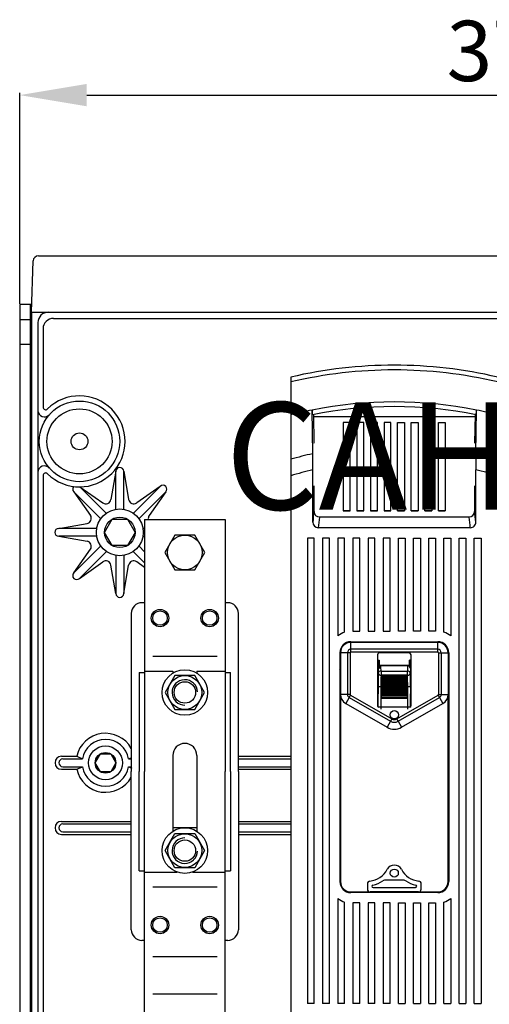
# Model space of a CAD drawing. Extents: x 197 to 347, y 295 to 462.
# Drawn here: x 197 to 232, y 376 to 450 of the extents above; entities that cross this region are included whole.
import ezdxf

# ---------------------------------------------------------------- set-up
doc = ezdxf.new("R2010")
doc.units = 0
doc.header["$MEASUREMENT"] = 0
doc.layers.get('0').update_dxf_attribs({"linetype": 'CONTINUOUS'})
doc.layers.get('DEFPOINTS').update_dxf_attribs({"linetype": 'CONTINUOUS'})
doc.layers.add('COTES', color=2, linetype='CONTINUOUS')
doc.styles.add('ROMANS', font='ARIAL.TTF')
doc.dimstyles.get("Standard").update_dxf_attribs({"dimtxt": 4.5, "dimasz": 5, "dimexe": 0.18, "dimexo": 0.0625, "dimgap": 1, "dimtad": 1, "dimdec": 1, "dimzin": 0, "dimdsep": 46, "dimtxsty": 'ROMANS', "dimcen": 1, "dimclrd": 256, "dimclre": 256, "dimclrt": 256, "dimadec": 0, "dimazin": 0, "dimtfac": 1, "dimtdec": 1, "dimtofl": 0, "dimtmove": 0, "dimatfit": 3, "dimfxl": 0, "dimtolj": 1, "dimtzin": 0, "dimarcsym": 0})

# ---------------------------------------------------------------- blocks, each defined once
blk = doc.blocks.new('*D35')
at = {"lineweight": -2}
for p, q in [((196.98, 428.36), (196.98, 444.111)), ((201.98, 443.931), (265.924, 443.931)), ((270.924, 427.257), (270.924, 444.111))]:
    blk.add_line(p, q, dxfattribs=at)
for points in [[(201.98, 444.764), (201.98, 443.098), (196.98, 443.931)], [(265.924, 444.764), (265.924, 443.098), (270.924, 443.931)]]:
    blk.add_solid(points)
at = {"layer": 'DEFPOINTS', "color": 0}
for p in [(270.924, 443.931), (196.98, 428.297), (270.924, 427.194)]:
    blk.add_point(p, dxfattribs=at)
at = {"insert": (233.952, 447.23), "char_height": 4.5, "attachment_point": 5, "style": 'ROMANS'}
blk.add_mtext('\\A1;379', dxfattribs=at)
blk = doc.blocks.new('ALZADO')
for p, q in [((0.558, 127.207), (0.692, 131.032)), ((1.08, 131.407), (36.657, 131.407)), ((-0.315, 127.773), (-0.315, 0.792)), ((0.578, 127.773), (-0.315, 127.773)), ((0.461, 127.773), (0.461, 8.321)), ((0.558, 127.207), (0.558, 8.321)), ((0.558, 127.207), (36.657, 127.207)), ((-0.315, 126.67), (0.461, 126.67)), ((1.043, 126.431), (1.043, 4.924)), ((2.208, 126.749), (36.657, 126.749)), ((1.431, 125.973), (1.431, 120.125)), ((-0.315, 124.821), (0.461, 124.821)), ((1.431, 115.016), (1.431, 16.212)), ((6.866, 115.338), (6.499, 113.222)), ((6.866, 112.524), (6.866, 115.338)), ((7.448, 112.524), (7.448, 115.338)), ((7.448, 115.338), (7.814, 113.222)), ((6.127, 112.219), (4.172, 114.174)), ((4.186, 114.174), (5.893, 112.971)), ((8.186, 112.219), (10.176, 114.208)), ((10.176, 114.208), (8.42, 112.971)), ((5.716, 111.807), (3.726, 113.797)), ((3.726, 113.797), (4.964, 112.041)), ((8.598, 111.807), (10.588, 113.797)), ((10.588, 113.797), (9.35, 112.041)), ((9.011, 111.731), (9.011, 92.931)), ((9.011, 111.731), (15.011, 111.731)), ((15.011, 111.731), (15.011, 92.931)), ((2.596, 111.069), (4.713, 111.435)), ((5.41, 111.069), (2.596, 111.069)), ((8.903, 111.069), (9.011, 111.069)), ((5.41, 110.486), (2.596, 110.486)), ((2.596, 110.486), (4.713, 110.12)), ((8.903, 110.486), (9.011, 110.486)), ((5.716, 109.748), (3.726, 107.758)), ((3.726, 107.758), (4.964, 109.514)), ((8.598, 109.748), (9.011, 109.335)), ((6.127, 109.337), (4.138, 107.347)), ((6.866, 109.031), (6.866, 106.217)), ((7.448, 109.031), (7.448, 106.217)), ((8.186, 109.337), (9.011, 108.512)), ((4.138, 107.347), (5.893, 108.585)), ((6.866, 106.217), (6.499, 108.334)), ((7.448, 106.217), (7.814, 108.334)), ((9.011, 108.168), (8.42, 108.585)), ((9.011, 105.531), (8.811, 105.531)), ((15.211, 105.531), (15.011, 105.531)), ((8.011, 104.731), (8.011, 92.931)), ((16.011, 92.931), (16.011, 104.731)), ((9.611, 101.531), (14.411, 101.531)), ((8.611, 100.331), (8.611, 92.931)), ((8.611, 100.331), (9.011, 100.331)), ((9.011, 100.431), (11.111, 100.431)), ((11.111, 100.431), (11.111, 100.273)), ((12.911, 100.431), (12.911, 100.273)), ((12.911, 100.431), (15.011, 100.431)), ((15.011, 100.331), (15.411, 100.331)), ((15.411, 92.931), (15.411, 100.331)), ((2.807, 94.067), (3.943, 94.067)), ((3.943, 94.067), (4.368, 93.873)), ((11.111, 94.131), (11.111, 88.473)), ((12.911, 94.131), (12.911, 88.473)), ((16.011, 94.067), (19.924, 94.067)), ((2.904, 93.873), (4.368, 93.873)), ((7.813, 93.873), (8.049, 93.98)), ((7.813, 93.873), (8.049, 93.873)), ((16.011, 93.873), (19.924, 93.873)), ((2.807, 93.096), (3.943, 93.096)), ((2.904, 93.29), (4.368, 93.29)), ((3.943, 93.096), (4.368, 93.29)), ((7.813, 93.29), (8.049, 93.183)), ((7.813, 93.29), (8.049, 93.29)), ((8.011, 81.131), (8.011, 92.931)), ((8.611, 85.531), (8.611, 92.931)), ((9.011, 69.731), (9.011, 92.931)), ((15.011, 69.731), (15.011, 92.931)), ((15.411, 92.931), (15.411, 85.531)), ((16.011, 93.29), (19.924, 93.29)), ((16.011, 93.096), (19.924, 93.096)), ((16.011, 92.931), (16.011, 81.131)), ((2.807, 89.215), (8.011, 89.215)), ((2.904, 89.021), (8.011, 89.021)), ((16.011, 89.215), (19.924, 89.215)), ((16.011, 89.021), (19.924, 89.021)), ((2.807, 88.244), (8.011, 88.244)), ((2.904, 88.438), (8.011, 88.438)), ((12.911, 88.731), (11.111, 88.731)), ((16.011, 88.438), (19.924, 88.438)), ((16.011, 88.244), (19.924, 88.244)), ((8.611, 85.531), (9.011, 85.531)), ((9.011, 85.431), (11.436, 85.431)), ((12.585, 85.431), (15.011, 85.431)), ((15.011, 85.531), (15.411, 85.531)), ((9.611, 84.331), (14.411, 84.331)), ((9.011, 80.331), (8.811, 80.331)), ((15.211, 80.331), (15.011, 80.331)), ((9.611, 79.131), (14.411, 79.131)), ((9.611, 76.331), (14.411, 76.331))]:
    blk.add_line(p, q)
at = {"linetype": 'Continuous'}
for p, q in [((19.924, 122.364), (19.924, 122.003)), ((19.924, 122.003), (19.924, 119.549)), ((21.554, 116.648), (21.514, 119.91)), ((19.924, 119.549), (19.924, 116.235)), ((21.608, 119.569), (21.65, 117.443)), ((33.672, 119.391), (21.612, 119.391)), ((33.676, 119.567), (33.634, 117.443)), ((24.349, 118.979), (23.835, 118.979)), ((23.835, 118.979), (23.835, 112.394)), ((24.349, 112.394), (24.349, 118.979)), ((25.363, 118.979), (24.849, 118.979)), ((24.849, 118.979), (24.849, 112.394)), ((25.363, 112.394), (25.363, 118.979)), ((26.378, 118.979), (25.863, 118.979)), ((25.863, 118.979), (25.863, 112.394)), ((26.378, 112.394), (26.378, 118.979)), ((27.392, 118.979), (26.878, 118.979)), ((26.878, 118.979), (26.878, 112.394)), ((27.392, 112.394), (27.392, 118.979)), ((27.892, 118.979), (28.406, 118.979)), ((27.892, 112.394), (27.892, 118.979)), ((28.406, 118.979), (28.406, 112.394)), ((28.906, 118.979), (29.421, 118.979)), ((28.906, 112.394), (28.906, 118.979)), ((29.421, 118.979), (29.421, 112.394)), ((29.921, 118.979), (30.435, 118.979)), ((29.921, 112.394), (29.921, 118.979)), ((30.435, 118.979), (30.435, 112.394)), ((30.935, 118.979), (31.449, 118.979)), ((30.935, 112.394), (30.935, 118.979)), ((31.449, 118.979), (31.449, 112.394)), ((19.924, 116.235), (19.924, 115.006)), ((21.56, 111.542), (21.56, 115.44)), ((33.724, 111.542), (33.724, 115.44)), ((19.924, 115.006), (19.924, 74.835)), ((21.65, 114.239), (21.649, 112.339)), ((33.634, 114.239), (33.635, 112.339)), ((22.06, 111.926), (33.224, 111.926)), ((24.349, 112.394), (23.835, 112.394)), ((23.835, 112.394), (24.349, 112.394)), ((25.363, 112.394), (24.849, 112.394)), ((24.849, 112.394), (25.363, 112.394)), ((26.378, 112.394), (25.863, 112.394)), ((25.863, 112.394), (26.378, 112.394)), ((27.392, 112.394), (26.878, 112.394)), ((26.878, 112.394), (27.392, 112.394)), ((27.892, 112.394), (28.406, 112.394)), ((28.406, 112.394), (27.892, 112.394)), ((28.906, 112.394), (29.421, 112.394)), ((29.421, 112.394), (28.906, 112.394)), ((29.921, 112.394), (30.435, 112.394)), ((30.435, 112.394), (29.921, 112.394)), ((30.935, 112.394), (31.449, 112.394)), ((31.449, 112.394), (30.935, 112.394)), ((33.314, 111.123), (21.97, 111.123)), ((21.159, 110.34), (21.159, 75.611)), ((21.674, 110.34), (21.159, 110.34)), ((21.674, 75.611), (21.674, 110.34)), ((22.291, 110.34), (22.291, 75.611)), ((22.806, 110.34), (22.291, 110.34)), ((22.806, 75.611), (22.806, 110.34)), ((23.423, 110.34), (23.423, 103.06)), ((23.938, 110.34), (23.423, 110.34)), ((23.938, 103.326), (23.938, 110.34)), ((24.555, 110.34), (24.555, 103.394)), ((25.069, 110.34), (24.555, 110.34)), ((25.069, 103.394), (25.069, 110.34)), ((26.201, 110.34), (25.687, 110.34)), ((25.687, 110.34), (25.687, 103.394)), ((26.201, 103.394), (26.201, 110.34)), ((26.819, 110.34), (26.819, 103.394)), ((27.333, 110.34), (26.819, 110.34)), ((27.333, 103.394), (27.333, 110.34)), ((27.951, 110.34), (28.465, 110.34)), ((27.951, 103.394), (27.951, 110.34)), ((28.465, 110.34), (28.465, 103.394)), ((29.083, 103.394), (29.083, 110.34)), ((29.083, 110.34), (29.597, 110.34)), ((29.597, 110.34), (29.597, 103.394)), ((30.215, 103.394), (30.215, 110.34)), ((30.215, 110.34), (30.729, 110.34)), ((30.729, 110.34), (30.729, 103.394)), ((31.347, 103.326), (31.347, 110.34)), ((31.347, 110.34), (31.861, 110.34)), ((31.861, 110.34), (31.861, 103.06)), ((32.478, 75.611), (32.478, 110.34)), ((32.478, 110.34), (32.993, 110.34)), ((32.993, 110.34), (32.993, 75.611)), ((33.61, 75.611), (33.61, 110.34)), ((33.61, 110.34), (34.125, 110.34)), ((34.125, 110.34), (34.125, 75.611)), ((24.555, 103.394), (25.069, 103.394)), ((25.687, 103.394), (26.201, 103.394)), ((26.819, 103.394), (27.333, 103.394)), ((28.465, 103.394), (27.951, 103.394)), ((29.597, 103.394), (29.083, 103.394)), ((30.729, 103.394), (30.215, 103.394)), ((24.401, 102.622), (30.883, 102.622)), ((30.883, 102.571), (24.401, 102.571)), ((24.401, 102.055), (24.401, 102.571)), ((30.883, 102.055), (30.883, 102.571)), ((23.577, 101.799), (23.577, 84.717)), ((24.145, 101.799), (23.629, 101.799)), ((23.629, 101.799), (23.629, 98.682)), ((24.145, 101.799), (24.145, 98.682)), ((24.349, 101.799), (24.349, 98.682)), ((30.883, 102.055), (24.401, 102.055)), ((24.401, 101.851), (24.401, 102.055)), ((30.883, 101.851), (24.401, 101.851)), ((26.382, 101.547), (26.382, 97.936)), ((28.702, 101.799), (26.582, 101.799)), ((28.902, 97.936), (28.902, 101.547)), ((30.883, 101.851), (30.883, 102.055)), ((30.935, 101.799), (30.935, 98.682)), ((31.14, 101.799), (31.655, 101.799)), ((31.14, 101.799), (31.14, 98.682)), ((31.655, 101.799), (31.655, 98.682)), ((31.707, 101.799), (31.707, 84.717)), ((23.577, 101.233), (23.629, 101.233)), ((26.382, 101.233), (26.51, 101.233)), ((28.902, 100.837), (26.382, 100.837)), ((26.382, 100.831), (26.639, 100.831)), ((26.495, 100.837), (26.495, 101.233)), ((26.51, 101.233), (26.51, 100.62)), ((26.639, 100.831), (26.646, 100.824)), ((26.646, 100.824), (26.645, 100.824)), ((28.638, 100.824), (26.646, 100.824)), ((28.638, 100.824), (28.645, 100.831)), ((28.639, 100.824), (28.638, 100.824)), ((28.902, 100.831), (28.645, 100.831)), ((28.774, 101.233), (28.774, 100.837)), ((28.902, 101.233), (28.774, 101.233)), ((28.789, 100.837), (28.789, 101.233)), ((31.707, 101.233), (31.655, 101.233)), ((23.577, 100.364), (23.629, 100.364)), ((26.51, 100.62), (26.382, 100.62)), ((26.439, 100.619), (26.433, 100.625)), ((26.433, 100.625), (26.433, 98.737)), ((26.653, 100.427), (28.631, 100.427)), ((26.653, 100.427), (26.653, 100.121)), ((28.631, 100.121), (26.653, 100.121)), ((26.685, 100.078), (28.599, 100.078)), ((26.685, 100.013), (26.685, 100.078)), ((26.685, 99.958), (28.599, 99.958)), ((26.685, 99.881), (26.685, 99.958)), ((26.713, 100.003), (28.571, 100.003)), ((28.599, 100.078), (28.599, 100.013)), ((28.599, 99.958), (28.599, 99.881)), ((28.631, 100.121), (28.631, 100.427)), ((28.851, 100.625), (28.845, 100.619)), ((28.851, 100.625), (28.851, 98.737)), ((31.655, 100.453), (31.707, 100.474)), ((31.707, 100.364), (31.655, 100.364)), ((26.437, 97.759), (26.437, 99.259)), ((26.643, 99.259), (26.643, 97.759)), ((26.685, 99.259), (26.643, 99.259)), ((26.685, 99.816), (28.599, 99.816)), ((26.685, 99.729), (26.685, 99.816)), ((26.685, 99.657), (28.599, 99.657)), ((26.685, 99.563), (26.685, 99.657)), ((26.685, 99.487), (28.599, 99.487)), ((26.685, 99.388), (26.685, 99.487)), ((26.685, 99.388), (28.599, 99.388)), ((26.685, 99.309), (28.599, 99.309)), ((26.685, 99.259), (26.685, 99.309)), ((26.685, 99.209), (26.685, 99.259)), ((26.685, 99.259), (26.726, 99.259)), ((26.685, 99.209), (28.599, 99.209)), ((26.691, 99.563), (28.593, 99.563)), ((26.699, 99.727), (28.585, 99.727)), ((26.707, 99.875), (28.577, 99.875)), ((28.599, 99.259), (28.558, 99.259)), ((28.599, 99.816), (28.599, 99.729)), ((28.599, 99.657), (28.599, 99.563)), ((28.599, 99.487), (28.599, 99.388)), ((28.599, 99.309), (28.599, 99.259)), ((28.599, 99.259), (28.599, 99.209)), ((28.599, 99.259), (28.641, 99.259)), ((28.641, 97.759), (28.641, 99.259)), ((28.847, 99.259), (28.847, 97.759)), ((23.629, 98.682), (23.629, 84.717)), ((24.145, 98.682), (23.629, 98.682)), ((24.273, 98.461), (24.015, 98.014)), ((24.273, 98.461), (27.36, 96.679)), ((24.375, 98.638), (27.462, 96.857)), ((26.433, 98.737), (26.382, 98.737)), ((26.428, 97.753), (26.428, 98.737)), ((26.685, 99.124), (28.599, 99.124)), ((26.685, 99.024), (26.685, 99.124)), ((26.685, 99.024), (28.599, 99.024)), ((26.685, 98.929), (28.599, 98.929)), ((26.685, 98.828), (26.685, 98.929)), ((26.685, 98.828), (28.599, 98.828)), ((26.685, 98.723), (28.599, 98.723)), ((26.685, 98.622), (26.685, 98.723)), ((26.685, 98.622), (28.599, 98.622)), ((26.685, 98.517), (28.599, 98.517)), ((26.685, 98.416), (26.685, 98.517)), ((27.822, 96.857), (30.909, 98.638)), ((27.924, 96.679), (31.011, 98.461)), ((28.599, 99.124), (28.599, 99.024)), ((28.599, 98.929), (28.599, 98.828)), ((28.599, 98.723), (28.599, 98.622)), ((28.599, 98.517), (28.599, 98.416)), ((28.851, 98.737), (28.902, 98.737)), ((28.856, 97.753), (28.856, 98.737)), ((31.011, 98.461), (31.269, 98.014)), ((31.14, 98.682), (31.655, 98.682)), ((31.655, 84.717), (31.655, 98.682)), ((24.015, 98.014), (27.102, 96.233)), ((26.429, 97.751), (26.437, 97.759)), ((26.438, 97.742), (26.437, 97.759)), ((26.643, 97.759), (28.641, 97.759)), ((26.643, 97.759), (26.643, 97.594)), ((26.685, 98.416), (28.599, 98.416)), ((28.182, 96.233), (31.269, 98.014)), ((28.641, 97.594), (28.641, 97.759)), ((28.847, 97.759), (28.846, 97.742)), ((28.847, 97.759), (28.855, 97.751)), ((27.36, 96.679), (27.102, 96.233)), ((27.924, 96.679), (28.182, 96.233)), ((25.634, 84.56), (25.634, 84.146)), ((28.381, 84.818), (26.903, 84.818)), ((29.65, 84.146), (29.65, 84.56)), ((24.401, 83.946), (30.883, 83.946)), ((30.883, 83.894), (24.401, 83.894)), ((25.906, 83.946), (25.836, 83.946)), ((29.378, 83.946), (25.906, 83.946)), ((26.067, 84.278), (29.217, 84.278)), ((29.448, 83.946), (29.378, 83.946)), ((23.423, 83.457), (23.423, 75.611)), ((23.938, 75.611), (23.938, 83.191)), ((24.555, 83.122), (24.555, 75.611)), ((25.069, 83.122), (24.555, 83.122)), ((25.069, 75.611), (25.069, 83.122)), ((25.687, 83.122), (25.687, 75.611)), ((26.201, 83.122), (25.687, 83.122)), ((26.201, 75.611), (26.201, 83.122)), ((26.819, 83.122), (26.819, 75.611)), ((27.333, 83.122), (26.819, 83.122)), ((27.333, 75.611), (27.333, 83.122)), ((27.951, 75.611), (27.951, 83.122)), ((27.951, 83.122), (28.465, 83.122)), ((28.465, 83.122), (28.465, 75.611)), ((29.083, 75.611), (29.083, 83.122)), ((29.083, 83.122), (29.597, 83.122)), ((29.597, 83.122), (29.597, 75.611)), ((30.215, 75.611), (30.215, 83.122)), ((30.215, 83.122), (30.729, 83.122)), ((30.729, 83.122), (30.729, 75.611)), ((31.347, 75.611), (31.347, 83.191)), ((31.861, 83.457), (31.861, 75.611)), ((21.674, 75.611), (21.159, 75.611)), ((22.806, 75.611), (22.291, 75.611)), ((23.938, 75.611), (23.423, 75.611)), ((25.069, 75.611), (24.555, 75.611)), ((26.201, 75.611), (25.687, 75.611)), ((27.333, 75.611), (26.819, 75.611)), ((27.951, 75.611), (28.465, 75.611)), ((29.083, 75.611), (29.597, 75.611)), ((30.215, 75.611), (30.729, 75.611)), ((31.347, 75.611), (31.861, 75.611)), ((32.478, 75.611), (32.993, 75.611)), ((33.61, 75.611), (34.125, 75.611))]:
    blk.add_line(p, q, dxfattribs=at)
for points in [[(33.731, 116.648), (33.75, 118.284), (33.77, 119.91)], [(21.56, 115.44), (21.56, 115.795), (21.558, 116.15), (21.554, 116.648)], [(24.349, 101.799), (24.322, 101.799), (24.296, 101.799), (24.269, 101.799), (24.243, 101.799), (24.218, 101.799), (24.193, 101.799), (24.168, 101.799), (24.145, 101.799)], [(30.935, 101.799), (30.962, 101.799), (30.988, 101.799), (31.015, 101.799), (31.041, 101.799), (31.066, 101.799), (31.091, 101.799), (31.116, 101.799), (31.14, 101.799)], [(23.629, 100.505), (23.578, 100.564), (23.577, 100.564)], [(26.685, 100.078), (26.703, 100.06), (26.716, 100.043), (26.723, 100.03), (26.726, 100.019), (26.726, 100.011), (26.725, 100.009), (26.719, 100.004), (26.709, 100.004), (26.69, 100.01), (26.685, 100.013)], [(26.685, 99.958), (26.703, 99.941), (26.716, 99.924), (26.723, 99.91), (26.726, 99.898), (26.726, 99.889), (26.725, 99.886), (26.719, 99.878), (26.709, 99.875), (26.69, 99.878), (26.685, 99.881)], [(28.599, 100.013), (28.581, 100.005), (28.569, 100.003), (28.561, 100.006), (28.558, 100.012), (28.558, 100.02), (28.559, 100.023), (28.565, 100.036), (28.575, 100.053), (28.594, 100.073), (28.599, 100.078)], [(28.599, 99.881), (28.581, 99.875), (28.569, 99.876), (28.561, 99.882), (28.558, 99.889), (28.558, 99.899), (28.559, 99.903), (28.565, 99.917), (28.575, 99.934), (28.594, 99.953), (28.599, 99.958)], [(26.643, 99.259), (26.603, 99.259), (26.565, 99.259), (26.53, 99.259), (26.499, 99.259), (26.473, 99.259), (26.454, 99.259), (26.442, 99.259), (26.437, 99.259)], [(26.685, 99.816), (26.703, 99.801), (26.716, 99.784), (26.723, 99.77), (26.726, 99.758), (26.726, 99.747), (26.725, 99.744), (26.719, 99.734), (26.709, 99.728), (26.69, 99.728), (26.685, 99.729)], [(26.685, 99.657), (26.703, 99.644), (26.716, 99.629), (26.723, 99.615), (26.726, 99.602), (26.726, 99.59), (26.725, 99.587), (26.719, 99.575), (26.709, 99.567), (26.69, 99.563), (26.685, 99.563)], [(26.685, 99.487), (26.703, 99.476), (26.716, 99.463), (26.723, 99.449), (26.726, 99.437), (26.726, 99.424), (26.725, 99.42), (26.719, 99.407), (26.709, 99.396), (26.69, 99.389), (26.685, 99.388)], [(28.599, 99.729), (28.581, 99.727), (28.569, 99.731), (28.561, 99.738), (28.558, 99.747), (28.558, 99.759), (28.559, 99.763), (28.565, 99.778), (28.575, 99.794), (28.594, 99.812), (28.599, 99.816)], [(28.599, 99.563), (28.581, 99.564), (28.569, 99.571), (28.561, 99.581), (28.558, 99.591), (28.558, 99.603), (28.559, 99.607), (28.565, 99.623), (28.575, 99.638), (28.594, 99.654), (28.599, 99.657)], [(28.599, 99.388), (28.581, 99.392), (28.569, 99.402), (28.561, 99.413), (28.558, 99.425), (28.558, 99.437), (28.559, 99.442), (28.565, 99.456), (28.575, 99.471), (28.594, 99.484), (28.599, 99.487)], [(28.847, 99.259), (28.842, 99.259), (28.83, 99.259), (28.811, 99.259), (28.785, 99.259), (28.754, 99.259), (28.719, 99.259), (28.681, 99.259), (28.641, 99.259)], [(24.349, 98.682), (24.322, 98.682), (24.296, 98.682), (24.269, 98.682), (24.243, 98.682), (24.218, 98.682), (24.193, 98.682), (24.168, 98.682), (24.145, 98.682)], [(24.375, 98.638), (24.362, 98.615), (24.348, 98.592), (24.335, 98.569), (24.322, 98.546), (24.309, 98.524), (24.297, 98.502), (24.284, 98.481), (24.273, 98.461)], [(30.909, 98.638), (30.923, 98.615), (30.936, 98.592), (30.949, 98.569), (30.962, 98.546), (30.975, 98.524), (30.987, 98.502), (31, 98.481), (31.011, 98.461)], [(30.935, 98.682), (30.962, 98.682), (30.988, 98.682), (31.015, 98.682), (31.041, 98.682), (31.066, 98.682), (31.091, 98.682), (31.116, 98.682), (31.14, 98.682)], [(26.437, 97.759), (26.442, 97.759), (26.454, 97.759), (26.473, 97.759), (26.499, 97.759), (26.53, 97.759), (26.565, 97.759), (26.603, 97.759), (26.643, 97.759)], [(28.641, 97.759), (28.681, 97.759), (28.719, 97.759), (28.754, 97.759), (28.785, 97.759), (28.811, 97.759), (28.83, 97.759), (28.842, 97.759), (28.847, 97.759)], [(27.462, 96.857), (27.449, 96.834), (27.435, 96.81), (27.422, 96.788), (27.409, 96.765), (27.396, 96.743), (27.384, 96.721), (27.372, 96.7), (27.36, 96.679)], [(27.822, 96.857), (27.835, 96.834), (27.849, 96.81), (27.862, 96.788), (27.875, 96.765), (27.888, 96.743), (27.9, 96.721), (27.912, 96.7), (27.924, 96.679)], [(26.903, 84.818), (26.843, 84.808), (26.788, 84.781)], [(28.496, 84.781), (28.441, 84.808), (28.381, 84.818)]]:
    blk.add_lwpolyline(points, dxfattribs=at)
for points in [[(6.587, 109.792), (6.018, 110.778), (6.587, 111.764), (7.726, 111.764), (8.295, 110.778), (7.726, 109.792)], [(11.26, 110.579), (10.509, 109.279), (11.26, 107.979), (12.761, 107.979), (13.512, 109.279), (12.761, 110.579)], [(10.538, 98.831), (11.274, 97.556), (12.747, 97.556), (13.483, 98.831), (12.747, 100.106), (11.274, 100.106)], [(5.704, 92.913), (5.318, 93.582), (5.704, 94.251), (6.476, 94.251), (6.863, 93.582), (6.476, 92.913)], [(10.538, 87.031), (11.274, 88.306), (12.747, 88.306), (13.483, 87.031), (12.747, 85.756), (11.274, 85.756)]]:
    blk.add_lwpolyline(points, close=True)
for centre, radius in [((4.149, 117.57), 3.008), ((4.149, 117.57), 2.426), ((4.149, 117.57), 0.631), ((7.157, 110.778), 1.747), ((7.157, 110.778), 1.139), ((12.011, 109.279), 1.3), ((10.157, 104.384), 0.65), ((10.157, 104.384), 0.541), ((13.864, 104.384), 0.65), ((13.864, 104.384), 0.541), ((12.011, 98.831), 1.7), ((12.011, 98.831), 1.26), ((12.011, 98.831), 0.8), ((6.09, 93.582), 1.262), ((6.09, 93.582), 0.772), ((12.011, 87.031), 1.7), ((12.011, 87.031), 1.26), ((12.011, 87.031), 0.8), ((10.157, 81.477), 0.65), ((10.157, 81.477), 0.541), ((13.864, 81.477), 0.65), ((13.864, 81.477), 0.541)]:
    blk.add_circle(centre, radius)
for centre, radius in [((27.642, 97.169), 0.309), ((27.642, 85.351), 0.301)]:
    blk.add_circle(centre, radius, dxfattribs=at)
for centre, radius, start, end in [((1.08, 131.019), 0.388, 90, 178), ((1.82, 126.431), 0.776, 90, 180), ((2.208, 125.973), 0.776, 90, 180), ((4.149, 117.57), 3.396, 225.35575, 134.64425), ((1.528, 119.881), 0.485, 180, 318.59038), ((1.625, 120.125), 0.194, 180, 314.64425), ((1.528, 115.26), 0.485, 41.40962, 180), ((7.157, 115.338), 0.291, 0, 180), ((1.625, 115.016), 0.194, 45.35575, 180), ((3.932, 114.003), 0.291, 136.97131, 225), ((10.382, 114.003), 0.291, 315, 135), ((6.117, 113.288), 0.388, 234.815, 350.185), ((8.197, 113.288), 0.388, 189.815, 305.185), ((4.646, 111.817), 0.388, 279.815, 35.185), ((9.667, 111.817), 0.388, 144.815, 192.93638), ((2.596, 110.778), 0.291, 90, 270), ((4.646, 109.738), 0.388, 324.815, 80.185), ((6.117, 108.267), 0.388, 9.815, 125.185), ((8.197, 108.267), 0.388, 54.815, 170.185), ((3.932, 107.553), 0.291, 135, 315), ((7.157, 106.217), 0.291, 180, 0), ((8.811, 104.731), 0.8, 90, 180), ((15.211, 104.731), 0.8, 0, 90), ((12.011, 98.831), 0.952, 2.13332, 270.47361), ((6.09, 93.582), 2.202, 29.29044, 167.26974), ((6.09, 93.582), 1.747, 9.59407, 170.40593), ((12.011, 94.131), 0.9, 0, 180), ((2.807, 93.582), 0.485, 90, 270), ((2.904, 93.582), 0.291, 90, 270), ((6.09, 93.582), 2.202, 192.73026, 330.70956), ((6.09, 93.582), 1.747, 189.59407, 350.40593), ((2.807, 88.73), 0.485, 90, 270), ((2.904, 88.73), 0.291, 90, 270), ((12.011, 87.031), 0.952, 89.52639, 357.86668), ((8.811, 81.131), 0.8, 180, 270), ((15.211, 81.131), 0.8, 270, 0)]:
    blk.add_arc(centre, radius, start, end)
for centre, radius, start, end in [((27.642, 89.216), 34.035, 76.89376, 103.10624), ((27.642, 89.216), 33.683, 76.75451, 103.24549), ((27.642, 89.216), 31.299, 78.71017, 101.28983), ((27.642, 89.216), 31.299, 101.28983, 104.27498), ((24.892, 119.843), 3.378, 178.87031, 184.91728), ((27.642, 89.216), 30.948, 78.60246, 101.39754), ((30.149, 119.851), 3.621, 355.28585, 0.92656), ((27.642, 89.216), 31.299, 75.72502, 78.71017), ((27.642, 89.216), 28.099, 102.51408, 105.94171), ((136.271, 115.493), 102.547, 179.35509, 180.0299), ((27.642, 89.216), 28.099, 74.05829, 77.48592), ((27.642, 89.216), 26.92, 103.05759, 106.65994), ((27.642, 89.216), 26.92, 73.34006, 76.94241), ((30.791, 110.909), 9.252, 171.11146, 176.07655), ((22.061, 112.338), 0.412, 179.86079, 269.84933), ((31.261, 110.485), 9.313, 171.10304, 176.07631), ((33.223, 112.338), 0.412, 270.15067, 0.13921), ((24.023, 110.485), 9.313, 3.92369, 8.89696), ((24.493, 110.909), 9.252, 3.92345, 8.88854), ((21.975, 111.538), 0.415, 179.41726, 269.28481), ((33.31, 111.537), 0.414, 270.51587, 0.78206), ((24.401, 101.799), 1.595, 106.87727, 127.79972), ((30.883, 101.799), 1.595, 52.20028, 73.12273), ((24.401, 101.799), 0.823, 90, 180), ((24.401, 101.799), 0.772, 90, 180), ((30.883, 101.799), 0.823, 0, 90), ((30.883, 101.799), 0.772, 0, 90), ((24.401, 101.799), 0.256, 90, 180), ((24.401, 101.799), 0.0515, 90, 180), ((26.582, 101.593), 0.206, 90, 193.14002), ((28.702, 101.593), 0.206, 346.85998, 90), ((30.883, 101.799), 0.256, 0, 90), ((30.883, 101.799), 0.0515, 0, 90), ((26.639, 100.625), 0.206, 89.99702, 180.00296), ((26.646, 100.618), 0.206, 90.29223, 179.67623), ((7.569, 100.235), 19.084, 0.57467, 1.76788), ((47.715, 100.235), 19.084, 178.23212, 179.42533), ((28.638, 100.618), 0.206, 0.32377, 89.70777), ((28.645, 100.625), 0.206, 359.99704, 90.00298), ((69.375, 99.37), 42.938, 178.76767, 180.1483), ((11.434, 100.11), 15.014, 0.70222, 1.94436), ((26.625, 100.244), 0.185, 81.4137, 164.3827), ((26.639, 100.314), 0.194, 186.1199, 273.95609), ((57.659, 99.338), 31.016, 178.5532, 180.146), ((28.659, 100.244), 0.185, 15.6173, 98.5863), ((28.645, 100.314), 0.194, 266.04391, 353.8801), ((-1.18, 99.352), 29.821, 359.82207, 1.47873), ((43.85, 100.11), 15.014, 178.05564, 179.29778), ((-15.813, 99.354), 44.66, 359.87832, 1.20571), ((26.674, 99.259), 0.0519, 0.70809, 78.05112), ((26.675, 99.259), 0.0515, 281.53698, 359.99994), ((28.61, 99.258), 0.0523, 102.30042, 178.94037), ((28.609, 99.259), 0.0515, 180.00003, 258.46305), ((24.401, 98.682), 0.772, 180, 240.01565), ((24.401, 98.682), 0.256, 180, 240.01565), ((24.401, 98.682), 0.0515, 180, 240.01565), ((26.675, 99.074), 0.0515, 281.53698, 78.46302), ((26.675, 98.878), 0.0515, 281.53698, 78.46302), ((26.675, 98.673), 0.0515, 281.53697, 78.46303), ((26.675, 98.467), 0.0515, 281.53699, 78.46301), ((28.609, 99.074), 0.0515, 101.53698, 258.46302), ((28.609, 98.878), 0.0515, 101.53697, 258.46303), ((28.609, 98.673), 0.0515, 101.53695, 258.46305), ((28.609, 98.467), 0.0515, 101.53698, 258.46302), ((30.883, 98.682), 0.0515, 299.98435, 0), ((30.883, 98.682), 0.256, 299.98435, 0), ((30.883, 98.682), 0.772, 299.98435, 0), ((26.582, 97.889), 0.206, 166.85998, 242.42723), ((28.702, 97.889), 0.206, 297.57277, 13.14002), ((27.642, 97.169), 0.565, 240.01565, 299.98435), ((27.642, 97.169), 0.36, 240.01565, 299.98435), ((27.642, 97.169), 1.08, 240.01565, 299.98435), ((25.634, 86.422), 1.673, 276.12965, 331.92751), ((27.642, 85.351), 0.602, 28.07249, 151.92751), ((29.65, 86.422), 1.673, 208.07249, 263.87035), ((24.401, 84.717), 0.823, 180, 270), ((24.401, 84.717), 0.772, 180, 270), ((25.834, 84.56), 0.2, 96.08879, 180.04065), ((25.634, 86.422), 2.006, 281.86496, 305.1135), ((29.65, 86.422), 2.006, 234.8865, 258.13504), ((29.45, 84.56), 0.2, 359.95895, 83.91161), ((30.883, 84.717), 0.772, 270, 0), ((30.883, 84.717), 0.823, 270, 0), ((25.835, 84.147), 0.201, 180.10934, 270.10896), ((26.067, 84.361), 0.1, 101.85703, 174.86746), ((26.067, 84.379), 0.1, 185.12898, 270.01332), ((29.217, 84.379), 0.1, 269.98668, 354.87102), ((29.217, 84.361), 0.1, 5.13336, 78.14216), ((29.449, 84.147), 0.201, 269.89542, 359.88627), ((24.401, 84.717), 1.595, 232.20028, 253.12273), ((30.883, 84.717), 1.595, 286.87727, 307.79972)]:
    blk.add_arc(centre, radius, start, end, dxfattribs=at)
at = {"layer": 'COTES', "insert": (15.025, 120.474), "char_height": 8, "width": 54.31986, "attachment_point": 1, "style": 'ROMANS'}
blk.add_mtext('CAHORS ', dxfattribs=at)
dim = blk.add_linear_dim(base=(73.629, 143.407), p1=(-0.315, 127.773), p2=(73.629, 126.67), text='379', dimstyle='Standard')
dim.commit()
dim.dimension.update_dxf_attribs({"geometry": '*D35', "text_midpoint": (36.657, 146.706), "insert": (-197.295, -300.524)})

msp = doc.modelspace()

# ---------------------------------------------------------------- block references
msp.add_blockref('ALZADO', (197.295, 300.524))

doc.saveas('drawing.dxf')
